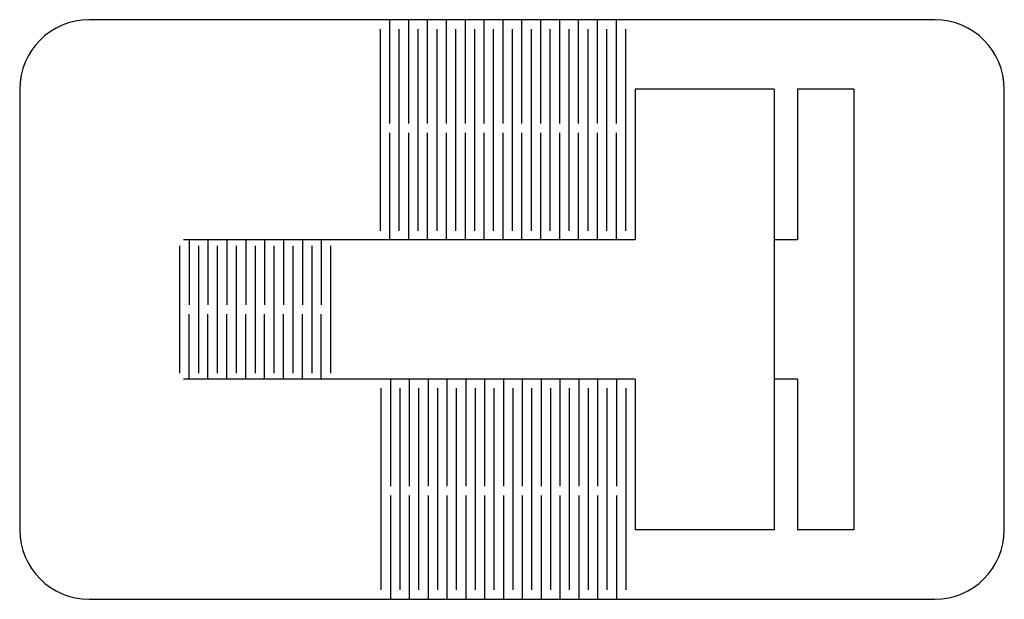
# Paper-space layout '_Front' of a CAD drawing. Units: millimetres. Extents: x -42.5 to 42.5, y -25 to 25.
import ezdxf

# ---------------------------------------------------------------- set-up
doc = ezdxf.new("R2010")
doc.units = ezdxf.units.MM

psp = doc.layouts.new('_Front')

# ---------------------------------------------------------------- linework, layer by layer
at = {"color": 7, "linetype": 'Continuous'}
for p, q in [((36.5, 25), (-36.5, 25)), ((-10.543, 16.044), (-10.543, 25)), ((-8.917, 16.044), (-8.917, 25)), ((-7.287, 16.044), (-7.287, 25)), ((-5.657, 16.044), (-5.657, 25)), ((-4.027, 16.044), (-4.027, 25)), ((-2.397, 16.044), (-2.397, 25)), ((-0.767, 16.044), (-0.767, 25)), ((0.863, 16.044), (0.863, 25)), ((2.493, 16.044), (2.493, 25)), ((4.123, 16.044), (4.123, 25)), ((5.753, 16.044), (5.753, 25)), ((7.383, 16.044), (7.383, 25)), ((9.013, 16.044), (9.013, 25)), ((-11.356, 6.799), (-11.356, 24.187)), ((-9.73, 6.799), (-9.73, 24.187)), ((-8.104, 6.799), (-8.104, 24.187)), ((-6.474, 6.799), (-6.474, 24.187)), ((-4.844, 6.799), (-4.844, 24.187)), ((-3.214, 6.799), (-3.214, 24.187)), ((-1.584, 6.799), (-1.584, 24.187)), ((0.046, 6.799), (0.046, 24.187)), ((1.676, 6.799), (1.676, 24.187)), ((3.306, 6.799), (3.306, 24.187)), ((4.936, 6.799), (4.936, 24.187)), ((6.566, 6.799), (6.566, 24.187)), ((8.196, 6.799), (8.196, 24.187)), ((9.826, 6.799), (9.826, 24.187)), ((-42.5, 19), (-42.5, -19)), ((10.639, 19), (10.639, 6)), ((22.639, 19), (10.639, 19)), ((22.639, 19), (22.639, -19)), ((29.5, 19), (24.639, 19)), ((24.639, 19), (24.639, 6)), ((29.5, 19), (29.5, -19)), ((42.5, -19), (42.5, 19)), ((-10.543, 6), (-10.543, 15.231)), ((-8.917, 6), (-8.917, 15.231)), ((-7.287, 6), (-7.287, 15.231)), ((-5.657, 6), (-5.657, 15.231)), ((-4.027, 6), (-4.027, 15.231)), ((-2.397, 6), (-2.397, 15.231)), ((-0.767, 6), (-0.767, 15.231)), ((0.863, 6), (0.863, 15.231)), ((2.493, 6), (2.493, 15.231)), ((4.123, 6), (4.123, 15.231)), ((5.753, 6), (5.753, 15.231)), ((7.383, 6), (7.383, 15.231)), ((9.013, 6), (9.013, 15.231)), ((10.639, 6), (-28.361, 6)), ((-27.88, 6), (-27.88, 0.405)), ((-26.25, 6), (-26.25, 0.405)), ((-24.62, 6), (-24.62, 0.405)), ((-22.99, 6), (-22.99, 0.405)), ((-21.36, 6), (-21.36, 0.405)), ((-19.73, 6), (-19.73, 0.405)), ((-18.1, 6), (-18.1, 0.405)), ((-16.47, 6), (-16.47, 0.405)), ((24.639, 6), (22.639, 6)), ((-28.701, 5.5), (-28.701, -5.5)), ((-27.071, 5.5), (-27.071, -5.5)), ((-25.441, 5.5), (-25.441, -5.5)), ((-23.811, 5.5), (-23.811, -5.5)), ((-22.181, 5.5), (-22.181, -5.5)), ((-20.551, 5.5), (-20.551, -5.5)), ((-18.921, 5.5), (-18.921, -5.5)), ((-17.291, 5.5), (-17.291, -5.5)), ((-15.661, 5.5), (-15.661, -5.5)), ((-27.88, -6), (-27.88, -0.405)), ((-26.25, -6), (-26.25, -0.405)), ((-24.62, -6), (-24.62, -0.405)), ((-22.99, -6), (-22.99, -0.405)), ((-21.36, -6), (-21.36, -0.405)), ((-19.73, -6), (-19.73, -0.405)), ((-18.1, -6), (-18.1, -0.405)), ((-16.47, -6), (-16.47, -0.405)), ((10.639, -6), (-28.361, -6)), ((-11.312, -6.799), (-11.312, -24.187)), ((-10.499, -6), (-10.499, -15.231)), ((-9.686, -6.799), (-9.686, -24.187)), ((-8.873, -6), (-8.873, -15.231)), ((-8.06, -6.799), (-8.06, -24.187)), ((-7.247, -6), (-7.247, -15.231)), ((-6.434, -6.799), (-6.434, -24.187)), ((-5.621, -6), (-5.621, -15.231)), ((-4.808, -6.799), (-4.808, -24.187)), ((-3.995, -6), (-3.995, -15.231)), ((-3.182, -6.799), (-3.182, -24.187)), ((-2.369, -6), (-2.369, -15.231)), ((-1.556, -6.799), (-1.556, -24.187)), ((-0.743, -6), (-0.743, -15.231)), ((0.07, -6.799), (0.07, -24.187)), ((0.883, -6), (0.883, -15.231)), ((1.696, -6.799), (1.696, -24.187)), ((2.509, -6), (2.509, -15.231)), ((3.322, -6.799), (3.322, -24.187)), ((4.135, -6), (4.135, -15.231)), ((4.948, -6.799), (4.948, -24.187)), ((5.761, -6), (5.761, -15.231)), ((6.574, -6.799), (6.574, -24.187)), ((7.387, -6), (7.387, -15.231)), ((8.2, -6.799), (8.2, -24.187)), ((9.013, -6), (9.013, -15.231)), ((9.826, -6.799), (9.826, -24.187)), ((10.639, -6), (10.639, -19)), ((24.639, -6), (22.639, -6)), ((24.639, -6), (24.639, -19)), ((-10.499, -16.044), (-10.499, -25)), ((-8.873, -16.044), (-8.873, -25)), ((-7.247, -16.044), (-7.247, -25)), ((-5.621, -16.044), (-5.621, -25)), ((-3.995, -16.044), (-3.995, -25)), ((-2.369, -16.044), (-2.369, -25)), ((-0.743, -16.044), (-0.743, -25)), ((0.883, -16.044), (0.883, -25)), ((2.509, -16.044), (2.509, -25)), ((4.135, -16.044), (4.135, -25)), ((5.761, -16.044), (5.761, -25)), ((7.387, -16.044), (7.387, -25)), ((9.013, -16.044), (9.013, -25)), ((22.639, -19), (10.639, -19)), ((29.5, -19), (24.639, -19)), ((-36.5, -25), (36.5, -25))]:
    psp.add_line(p, q, dxfattribs=at)
at = {"color": 7, "linetype": 'Continuous', "lineweight": 15}
for p, q in [((-36.5, 25), (36.5, 25)), ((-42.5, -19), (-42.5, 19)), ((42.5, -19), (42.5, 19)), ((-36.5, -25), (36.5, -25))]:
    psp.add_line(p, q, dxfattribs=at)
at = {"color": 7, "linetype": 'Continuous'}
for centre, start, end in [((-36.5, 19), 90, 180), ((36.5, 19), 0, 90), ((-36.5, -19), 180, 270), ((36.5, -19), 270, 0)]:
    psp.add_arc(centre, 6, start, end, dxfattribs=at)
at = {"color": 7, "linetype": 'Continuous', "lineweight": 15}
for centre, start, end in [((-36.5, 19), 90, 180), ((36.5, 19), 0, 90), ((-36.5, -19), 180, 270), ((36.5, -19), 270, 0)]:
    psp.add_arc(centre, 6, start, end, dxfattribs=at)

doc.saveas('drawing.dxf')
